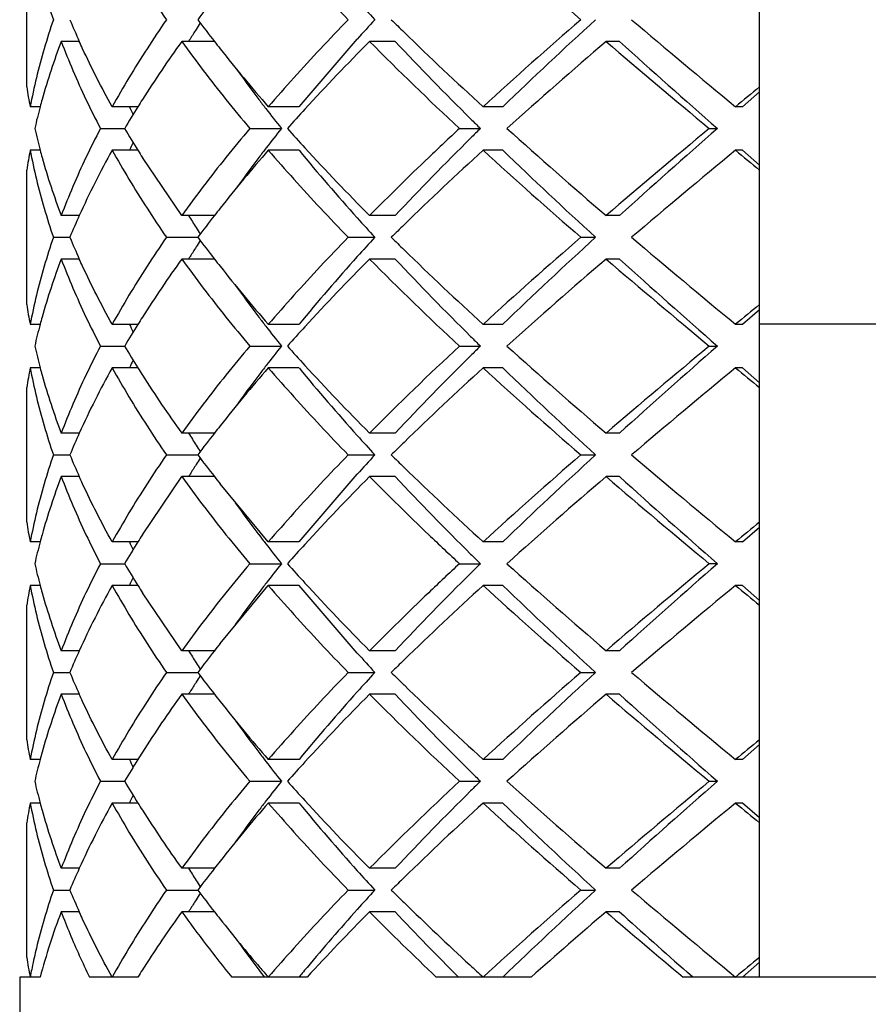
# Model space of a CAD drawing. Units: inches. Extents: x -387 to 1613, y 1558 to 3558.
# Drawn here: x 12 to 16, y 2593 to 2598 of the extents above; entities that cross this region are included whole.
import ezdxf

# ---------------------------------------------------------------- set-up
doc = ezdxf.new("R2010")
doc.units = ezdxf.units.IN
doc.header["$LTSCALE"] = 5.132692
doc.header["$MEASUREMENT"] = 0
doc.layers.get('0').update_dxf_attribs({"linetype": 'CONTINUOUS'})

msp = doc.modelspace()

# ---------------------------------------------------------------- linework, layer by layer
at = {"color": 7, "linetype": 'Continuous'}
for p, q in [((15.3455, 2593.102), (15.3455, 2601.102)), ((11.9777, 2597.1928), (11.9777, 2597.8112)), ((12.2194, 2597.4021), (12.1363, 2597.4021)), ((12.8406, 2597.402), (12.6903, 2597.402)), ((13.2292, 2597.102), (13.497, 2597.4131)), ((13.6706, 2597.4021), (13.5531, 2597.4021)), ((14.7021, 2597.4021), (14.6403, 2597.4021)), ((15.2667, 2597.102), (15.3455, 2597.1705)), ((12.0395, 2597.1021), (11.9935, 2597.1021)), ((12.4887, 2597.1021), (12.3705, 2597.1021)), ((13.2291, 2597.1021), (13.0877, 2597.1021)), ((14.1656, 2597.1021), (14.0748, 2597.1021)), ((15.2666, 2597.1021), (15.2353, 2597.1021)), ((12.3166, 2597.0021), (12.4279, 2597.0021)), ((13.0025, 2597.0021), (13.1483, 2597.0021)), ((13.9666, 2597.0021), (14.0629, 2597.0021)), ((15.1146, 2597.0021), (15.1521, 2597.0021)), ((12.0395, 2596.9021), (11.9935, 2596.9021)), ((12.4886, 2596.9021), (12.3705, 2596.9021)), ((13.2292, 2596.902), (13.0877, 2596.9021)), ((14.1658, 2596.9019), (14.075, 2596.9019)), ((15.2666, 2596.902), (15.2353, 2596.9021)), ((15.3455, 2596.8335), (15.2667, 2596.902)), ((12.6903, 2596.602), (12.5096, 2596.8687)), ((11.9777, 2596.1928), (11.9777, 2596.8112)), ((12.2194, 2596.602), (12.1364, 2596.602)), ((12.8405, 2596.6019), (12.6904, 2596.6019)), ((13.6707, 2596.6019), (13.5532, 2596.6019)), ((14.7022, 2596.6019), (14.6404, 2596.6019)), ((12.1003, 2596.5019), (12.176, 2596.5019)), ((12.6199, 2596.5019), (12.7639, 2596.5019)), ((13.4552, 2596.5019), (13.5778, 2596.5019)), ((14.5245, 2596.5019), (14.5922, 2596.5019)), ((12.2195, 2596.402), (12.1364, 2596.402)), ((12.8406, 2596.4019), (12.6904, 2596.4019)), ((13.6707, 2596.402), (13.5531, 2596.402)), ((14.7022, 2596.4019), (14.6404, 2596.4019)), ((15.2667, 2596.102), (15.3455, 2596.1705)), ((12.0395, 2596.1019), (11.9935, 2596.1019)), ((12.4886, 2596.1019), (12.3706, 2596.1019)), ((13.2292, 2596.1019), (13.0878, 2596.1019)), ((14.1658, 2596.1019), (14.075, 2596.1019)), ((15.2667, 2596.1019), (15.2354, 2596.1019)), ((16.3455, 2596.102), (15.3455, 2596.102)), ((12.3167, 2596.002), (12.4279, 2596.002)), ((13.0025, 2596.002), (13.1483, 2596.002)), ((13.9667, 2596.002), (14.063, 2596.002)), ((15.1147, 2596.002), (15.1522, 2596.002)), ((12.0395, 2595.9019), (11.9935, 2595.9019)), ((12.4887, 2595.902), (12.3706, 2595.902)), ((13.2291, 2595.9021), (13.0877, 2595.9021)), ((14.1657, 2595.902), (14.0749, 2595.902)), ((15.2667, 2595.902), (15.2354, 2595.902)), ((15.3455, 2595.8335), (15.2667, 2595.902)), ((11.9777, 2595.1928), (11.9777, 2595.8112)), ((12.2195, 2595.6021), (12.1363, 2595.6021)), ((12.8407, 2595.6021), (12.6902, 2595.6021)), ((13.6706, 2595.6021), (13.553, 2595.6021)), ((14.702, 2595.6021), (14.6402, 2595.6021)), ((12.1003, 2595.5022), (12.176, 2595.5021)), ((12.6198, 2595.5022), (12.7639, 2595.5021)), ((13.455, 2595.5022), (13.5776, 2595.5021)), ((14.5243, 2595.5022), (14.592, 2595.5021)), ((13.2292, 2595.102), (13.497, 2595.4131)), ((12.2194, 2595.4021), (12.1363, 2595.4021)), ((12.5096, 2595.1353), (12.6903, 2595.402)), ((12.8406, 2595.402), (12.6903, 2595.402)), ((13.0878, 2595.102), (12.8667, 2595.3687)), ((13.6706, 2595.4021), (13.553, 2595.4021)), ((14.702, 2595.4021), (14.6402, 2595.4021)), ((15.2667, 2595.102), (15.3455, 2595.1705)), ((12.0395, 2595.1021), (11.9935, 2595.1021)), ((12.4887, 2595.1021), (12.3705, 2595.1021)), ((13.2291, 2595.1021), (13.0877, 2595.1021)), ((14.1656, 2595.1021), (14.0748, 2595.1021)), ((15.2666, 2595.1021), (15.2353, 2595.1021)), ((12.3166, 2595.002), (12.4279, 2595.002)), ((13.0025, 2595.002), (13.1483, 2595.002)), ((13.9666, 2595.002), (14.063, 2595.002)), ((15.1146, 2595.0021), (15.1521, 2595.0021)), ((12.0395, 2594.902), (11.9935, 2594.902)), ((12.4887, 2594.9019), (12.3706, 2594.9019)), ((12.6903, 2594.602), (12.5096, 2594.8687)), ((12.8667, 2594.6353), (13.0878, 2594.902)), ((13.2292, 2594.902), (13.0877, 2594.902)), ((13.497, 2594.5909), (13.2292, 2594.902)), ((14.1657, 2594.902), (14.0749, 2594.902)), ((15.2666, 2594.9021), (15.2353, 2594.9021)), ((15.3455, 2594.8335), (15.2667, 2594.902)), ((11.9777, 2594.1928), (11.9777, 2594.8112)), ((12.2194, 2594.6018), (12.1364, 2594.6018)), ((12.8404, 2594.6018), (12.6904, 2594.6018)), ((13.6708, 2594.6018), (13.5532, 2594.6018)), ((14.7022, 2594.6019), (14.6404, 2594.6019)), ((12.1004, 2594.5018), (12.176, 2594.5018)), ((12.62, 2594.5018), (12.7639, 2594.5018)), ((13.4553, 2594.5018), (13.5778, 2594.5018)), ((14.5245, 2594.5019), (14.5922, 2594.5019)), ((12.2195, 2594.4019), (12.1364, 2594.4019)), ((12.8407, 2594.4018), (12.6904, 2594.4018)), ((13.6708, 2594.4018), (13.5532, 2594.4018)), ((14.7022, 2594.4019), (14.6404, 2594.4019)), ((15.2667, 2594.102), (15.3455, 2594.1705)), ((12.0394, 2594.1018), (11.9935, 2594.1018)), ((12.4886, 2594.1018), (12.3706, 2594.1018)), ((13.2293, 2594.1018), (13.0879, 2594.1018)), ((14.1658, 2594.1018), (14.075, 2594.1018)), ((15.2668, 2594.1018), (15.2355, 2594.1018)), ((12.3167, 2594.0018), (12.4279, 2594.0018)), ((13.0026, 2594.0018), (13.1484, 2594.0018)), ((13.9667, 2594.0019), (14.0631, 2594.0019)), ((15.1148, 2594.0018), (15.1523, 2594.0018)), ((12.0395, 2593.902), (11.9935, 2593.902)), ((12.4887, 2593.9019), (12.3706, 2593.9019)), ((13.2293, 2593.9019), (13.0878, 2593.9019)), ((14.1658, 2593.9019), (14.075, 2593.9019)), ((15.2668, 2593.9019), (15.2355, 2593.9019)), ((15.3455, 2593.8335), (15.2667, 2593.902)), ((11.9777, 2593.1928), (11.9777, 2593.8112)), ((12.2194, 2593.602), (12.1364, 2593.602)), ((12.8405, 2593.602), (12.6903, 2593.602)), ((13.6707, 2593.602), (13.5531, 2593.602)), ((14.7021, 2593.602), (14.6403, 2593.602)), ((12.1003, 2593.502), (12.176, 2593.502)), ((12.6199, 2593.502), (12.7639, 2593.502)), ((13.4552, 2593.502), (13.5777, 2593.502)), ((14.5244, 2593.502), (14.5922, 2593.502)), ((12.2194, 2593.402), (12.1364, 2593.402)), ((12.8406, 2593.402), (12.6903, 2593.402)), ((13.6707, 2593.402), (13.5531, 2593.402)), ((14.7021, 2593.402), (14.6403, 2593.402)), ((15.2667, 2593.102), (15.3455, 2593.1705)), ((11.9455, 2593.102), (11.9455, 2576.102)), ((12.0394, 2593.102), (11.9455, 2593.102)), ((12.4886, 2593.102), (12.2662, 2593.102)), ((13.2664, 2593.102), (12.92, 2593.102)), ((14.2966, 2593.102), (13.8602, 2593.102)), ((16.6962, 2593.102), (14.9947, 2593.102)), ((15.0383, 2593.102), (15.0138, 2593.1236))]:
    msp.add_line(p, q, dxfattribs=at)
for centre, radius, start, end in [((29.1769, 2614.4201), 22.3812, 227.56421, 229.10459), ((18.1262, 2593.4719), 6.7079, 141.99705, 143.07313), ((21.4647, 2604.7508), 10.7121, 221.94362, 222.58591), ((15.5066, 2598.8856), 3.6065, 202.5594, 204.2899), ((17.3902, 2594.4911), 5.5019, 147.0102, 147.3723), ((18.1237, 2601.5301), 6.7047, 216.92658, 218.00376), ((21.4743, 2590.2444), 10.7251, 137.41444, 138.05595), ((23.358, 2607.3428), 13.821, 225.39913, 225.73968), ((29.0306, 2580.7483), 22.1612, 130.88777, 132.44345), ((29.1823, 2581.52), 21.6402, 132.39342, 133.94149), ((43.8361, 2631.7635), 44.938, 229.67782, 230.47248), ((17.2501, 2594.5807), 5.3356, 147.3713, 147.9362), ((24.698, 2608.7218), 15.7439, 225.74962, 227.56566), ((15.0646, 2596.2898), 3.1323, 159.2021, 164.3399), ((17.0896, 2594.2259), 5.426, 144.1721, 147.5745), ((17.1493, 2594.644), 5.2165, 147.9378, 148.0819), ((18.5416, 2601.8553), 7.2343, 217.99501, 218.33007), ((21.2409, 2589.7674), 10.8346, 135.19884, 137.4734), ((23.8586, 2607.6425), 14.5283, 224.81884, 227.08793), ((23.7545, 2606.9019), 13.854, 223.29212, 225.34757), ((30.6944, 2578.666), 24.6732, 130.5919, 131.99943), ((40.0944, 2627.1081), 39.1198, 229.40794, 230.31676), ((39.8113, 2625.2001), 37.4594, 227.90944, 228.83041), ((18.8198, 2602.0786), 7.591, 218.34999, 220.96485), ((18.4794, 2601.2627), 6.8244, 215.68274, 217.21461), ((14.6873, 2597.6185), 2.7429, 188.9296, 190.8547), ((60.3714, 2542.4775), 70.8597, 129.451381, 129.566763), ((14.9408, 2596.3261), 3.0034, 164.37, 165.0265), ((16.8343, 2594.3908), 5.1221, 147.6003, 148.0389), ((18.624, 2601.3732), 7.0064, 217.21888, 217.64888), ((14.8286, 2596.3557), 2.8873, 165.0177, 167.0649), ((16.5434, 2594.5713), 4.7797, 148.0285, 149.4327), ((16.0883, 2598.7826), 4.0079, 204.7901, 205.3563), ((19.2713, 2601.8742), 7.8249, 217.65796, 218.50969), ((19.9721, 2590.9321), 9.1123, 137.47795, 138.23162), ((25.8734, 2609.0349), 16.8605, 225.31941, 225.53457), ((14.823, 2597.6469), 2.8815, 192.9329, 194.981), ((16.4641, 2599.3844), 4.6869, 210.5514, 211.981), ((19.356, 2592.0636), 7.9324, 141.49641, 142.3121), ((19.8885, 2602.996), 8.9994, 221.76281, 222.52594), ((27.2284, 2583.5991), 18.7874, 134.48781, 134.6809), ((30.5455, 2615.1685), 24.4477, 227.99408, 229.41459), ((39.9459, 2567.072), 38.8895, 129.68055, 130.59476), ((39.9537, 2568.6437), 37.6737, 131.17221, 132.08794), ((23.7803, 2587.0765), 13.8903, 134.65395, 136.70403), ((14.6926, 2596.3845), 2.7482, 169.1472, 171.0685), ((14.946, 2597.6793), 3.0087, 194.9714, 195.6298), ((15.8553, 2594.9576), 3.9905, 150.8395, 155.6643), ((16.0795, 2595.2257), 3.9981, 154.6447, 155.2097), ((16.8666, 2599.6342), 5.1606, 211.9665, 212.404), ((18.8201, 2591.9251), 7.5914, 139.03524, 141.64998), ((18.6101, 2592.6412), 6.989, 142.32134, 142.78023), ((20.531, 2602.9159), 9.4596, 219.47527, 221.96181), ((21.2099, 2604.207), 10.7918, 222.52225, 224.80582), ((24.8025, 2585.1713), 15.8962, 132.44257, 134.24122), ((29.1778, 2613.4211), 22.3825, 227.56425, 229.10454), ((29.0428, 2612.3352), 21.4363, 226.05114, 227.61394), ((43.9902, 2562.0563), 45.1781, 129.52963, 130.32007), ((60.402, 2651.5636), 70.9078, 230.433276, 230.54858), ((15.0645, 2597.7142), 3.1323, 195.6601, 200.7979), ((18.53, 2592.7038), 6.8874, 142.79176, 144.30965), ((18.5807, 2592.1167), 7.2848, 141.66324, 141.99717), ((15.4567, 2595.1401), 3.5521, 155.6981, 157.4562), ((17.2493, 2599.423), 5.3347, 211.9254, 212.6297), ((17.9708, 2592.5914), 6.5119, 141.98417, 143.09191), ((21.8949, 2604.1408), 11.2928, 221.95615, 222.5654), ((17.4444, 2599.5476), 5.5663, 212.6274, 212.9853), ((23.1062, 2586.919), 13.4607, 134.2588, 134.60846), ((15.4703, 2597.8697), 3.5669, 202.5479, 204.2995), ((17.9982, 2600.4336), 6.5464, 216.91108, 218.0152), ((21.8112, 2588.9392), 11.1797, 137.43123, 138.04665), ((22.6826, 2605.6508), 12.8541, 225.37676, 225.74292), ((29.0296, 2579.7495), 22.1595, 130.88771, 132.4435), ((29.1823, 2580.52), 21.6402, 132.39342, 133.94149), ((43.8407, 2630.769), 44.9451, 229.67788, 230.47242), ((17.3266, 2593.5318), 5.4263, 147.3726, 147.928), ((17.5467, 2593.391), 5.6877, 147.0238, 147.3741), ((15.0645, 2595.2898), 3.1323, 159.2021, 164.3399), ((17.0895, 2593.226), 5.4258, 144.172, 147.5745), ((17.1726, 2593.6286), 5.2444, 147.9304, 148.0748), ((18.544, 2600.8584), 7.2381, 218.00349, 218.33755), ((20.5838, 2590.0427), 9.5292, 138.04733, 140.5157), ((21.2293, 2588.7786), 10.8185, 135.19779, 137.47574), ((23.8589, 2606.6428), 14.5288, 224.81887, 227.08789), ((23.7665, 2605.9134), 13.8706, 223.29271, 225.3457), ((24.7854, 2607.8148), 15.8715, 225.75821, 227.55965), ((30.6927, 2577.6679), 24.6707, 130.59183, 131.9995), ((40.0965, 2626.1107), 39.1232, 229.40798, 230.31672), ((39.8113, 2624.2001), 37.4594, 227.90944, 228.83041), ((18.8201, 2601.0788), 7.5913, 218.35002, 220.96477), ((18.4884, 2600.2694), 6.8356, 215.68409, 217.21347), ((14.6873, 2596.6185), 2.7429, 188.9296, 190.8547), ((60.3715, 2541.4773), 70.8599, 129.451381, 129.566763), ((14.9417, 2595.3261), 3.0042, 164.3732, 165.0331), ((16.8348, 2593.3909), 5.1224, 147.6045, 148.0452), ((18.6441, 2600.3876), 7.0311, 217.21311, 217.6432), ((14.8421, 2595.3523), 2.9013, 165.0253, 167.059), ((16.5842, 2593.5463), 4.8275, 148.0364, 149.4244), ((16.0606, 2597.7691), 3.9771, 204.7841, 205.3521), ((19.0915, 2600.7338), 7.5968, 217.6496, 218.52544), ((20.2129, 2589.7135), 9.4375, 137.4876, 138.2153), ((25.3434, 2607.4993), 16.107, 225.32045, 225.54567), ((14.8548, 2596.6549), 2.9143, 192.9461, 194.9736), ((16.5984, 2598.4663), 4.8442, 210.5782, 211.9626), ((18.9891, 2591.3502), 7.4668, 141.46494, 142.33149), ((20.3737, 2602.4366), 9.6548, 221.795, 222.50632), ((23.7222, 2585.5025), 14.3322, 132.89656, 135.1967), ((25.1336, 2584.7169), 15.8086, 134.45041, 134.67988), ((30.5451, 2614.168), 24.4471, 227.99406, 229.4146), ((39.947, 2566.0707), 38.8912, 129.68057, 130.59474), ((39.9537, 2567.6437), 37.6737, 131.17221, 132.08794), ((23.8752, 2585.9845), 14.0225, 134.66569, 136.69644), ((16.0588, 2594.2358), 3.975, 154.6487, 155.2184), ((18.6648, 2591.6012), 7.0568, 142.33572, 142.79019), ((21.1256, 2603.1262), 10.675, 222.50854, 224.81709), ((14.6926, 2595.3845), 2.7482, 169.1472, 171.0685), ((14.9348, 2596.6759), 2.997, 194.9673, 195.626), ((15.0646, 2596.7142), 3.1323, 195.6601, 200.7979), ((15.8537, 2593.9584), 3.9887, 150.8388, 155.6634), ((16.8219, 2598.6049), 5.1072, 211.9547, 212.3956), ((17.0895, 2598.7781), 5.4259, 212.4255, 215.828), ((18.8201, 2590.9252), 7.5913, 139.03522, 141.64998), ((18.4873, 2591.7354), 6.8342, 142.78639, 144.31608), ((20.5286, 2601.9138), 9.4564, 219.47502, 221.9624), ((24.801, 2584.1729), 15.8941, 132.44251, 134.2414), ((29.1783, 2612.4216), 22.3833, 227.56428, 229.10452), ((29.0428, 2611.3352), 21.4363, 226.05114, 227.61394), ((43.9913, 2561.0551), 45.1797, 129.52964, 130.32006), ((60.4024, 2650.5641), 70.9084, 230.433277, 230.54858), ((18.568, 2591.1264), 7.2688, 141.66111, 141.99347), ((15.503, 2594.12), 3.6026, 155.706, 157.442), ((17.2482, 2598.4221), 5.3333, 211.9217, 212.6291), ((17.9516, 2591.6062), 6.4877, 141.98017, 143.09461), ((21.9528, 2603.1932), 11.3708, 221.95741, 222.56248), ((17.4273, 2598.5366), 5.5459, 212.627, 212.9862), ((23.1857, 2585.8378), 13.5744, 134.25984, 134.60657), ((15.4986, 2596.8821), 3.5978, 202.557, 204.2907), ((18.0958, 2599.5087), 6.6696, 216.92337, 218.00594), ((21.5469, 2588.1786), 10.8231, 137.41798, 138.05367), ((23.087, 2605.0653), 13.4332, 225.3912, 225.74158), ((29.0304, 2578.7486), 22.1608, 130.88775, 132.44346), ((29.1823, 2579.52), 21.6402, 132.39342, 133.94149), ((43.8395, 2629.7675), 44.9432, 229.67786, 230.47243), ((17.2732, 2592.5658), 5.3631, 147.3712, 147.9331), ((17.4486, 2592.4537), 5.5712, 147.0148, 147.3724), ((17.1488, 2592.644), 5.2161, 147.9351, 148.0789), ((24.7254, 2606.751), 15.7839, 225.75233, 227.56377), ((15.0645, 2594.2898), 3.1323, 159.2021, 164.3399), ((18.5545, 2599.8656), 7.2507, 217.99633, 218.33087), ((21.2459, 2587.7625), 10.8416, 135.19929, 137.47237), ((23.7451, 2604.8929), 13.8409, 223.29166, 225.34905), ((30.6938, 2576.6667), 24.6724, 130.59188, 131.99945), ((40.0942, 2625.1078), 39.1195, 229.40793, 230.31677), ((39.8113, 2623.2001), 37.4594, 227.90944, 228.83041), ((18.4904, 2599.2709), 6.8382, 215.68442, 217.21321), ((14.6873, 2595.6185), 2.7429, 188.9296, 190.8547), ((60.3716, 2540.4772), 70.8601, 129.451381, 129.566763), ((14.9436, 2594.3253), 3.0062, 164.3691, 165.0249), ((16.8585, 2592.3753), 5.1508, 147.5995, 148.0356), ((18.609, 2599.3622), 6.9878, 217.22117, 217.65226), ((14.8212, 2594.3575), 2.8797, 165.0152, 167.0681), ((16.5084, 2592.5926), 4.7388, 148.023, 149.4395), ((16.099, 2596.7877), 4.0198, 204.7929, 205.3576), ((19.3604, 2599.9437), 7.9379, 217.66268, 218.50234), ((19.8638, 2589.0304), 8.9661, 137.47329, 138.23925), ((26.4695, 2607.6378), 17.7084, 225.31977, 225.52462), ((14.8254, 2595.6475), 2.884, 192.9339, 194.981), ((16.4418, 2597.3708), 4.6607, 210.5467, 211.987), ((19.4263, 2590.0086), 8.0217, 141.50201, 142.30862), ((19.809, 2600.9238), 8.892, 221.75707, 222.52941), ((27.6895, 2581.1329), 19.4431, 134.49448, 134.68106), ((30.5447, 2613.1675), 24.4464, 227.99404, 229.41462), ((39.9474, 2565.0702), 38.8919, 129.68058, 130.59473), ((39.9537, 2566.6437), 37.6737, 131.17221, 132.08794), ((23.7636, 2585.0927), 13.867, 134.65187, 136.70538), ((16.1008, 2593.2153), 4.0218, 154.6414, 155.2059), ((18.5999, 2590.6487), 6.9764, 142.31877, 142.77849), ((21.2247, 2602.2213), 10.8123, 222.52465, 224.80388), ((14.6926, 2594.3845), 2.7482, 169.1472, 171.0685), ((14.9463, 2595.6794), 3.0091, 194.9715, 195.6292), ((15.0645, 2595.7142), 3.1322, 195.6601, 200.7979), ((15.8535, 2592.9585), 3.9885, 150.8387, 155.6681), ((16.8757, 2597.6401), 5.1714, 211.9712, 212.4054), ((18.5392, 2590.697), 6.8989, 142.79291, 144.30827), ((24.8303, 2583.1414), 15.9371, 132.44377, 134.2378), ((29.1771, 2611.4203), 22.3815, 227.56422, 229.10458), ((29.0428, 2610.3352), 21.4363, 226.05114, 227.61394), ((43.9921, 2560.0541), 45.181, 129.52965, 130.32004), ((60.4021, 2649.5638), 70.908, 230.433276, 230.54858), ((15.5007, 2593.121), 3.6001, 155.7103, 157.4425), ((17.3056, 2597.459), 5.4015, 211.9348, 212.6296), ((17.9582, 2590.601), 6.4961, 141.98361, 143.09337), ((18.591, 2590.1085), 7.2979, 141.66315, 141.99707), ((21.9332, 2602.1755), 11.3444, 221.9573, 222.56379), ((17.5979, 2597.6457), 5.7484, 212.62636, 212.97296), ((22.4881, 2585.5522), 12.5759, 134.255, 134.62926), ((15.4574, 2595.8641), 3.5528, 202.5439, 204.3028), ((17.9638, 2598.4072), 6.503, 216.90681, 218.0191), ((21.9156, 2586.8446), 11.3206, 137.43594, 138.0437), ((22.5287, 2603.4931), 12.6338, 225.37142, 225.74397), ((29.0301, 2577.7489), 22.1604, 130.88774, 132.44347), ((29.1823, 2578.52), 21.6402, 132.39342, 133.94149), ((43.8373, 2628.7649), 44.9399, 229.67783, 230.47246), ((17.3439, 2591.5208), 5.4468, 147.3727, 147.926), ((17.5872, 2591.3652), 5.7357, 147.02693, 147.37429), ((17.1747, 2591.627), 5.2471, 147.9286, 148.0739), ((20.5735, 2588.0516), 9.5156, 138.04538, 140.51729), ((24.8053, 2605.8361), 15.9006, 225.76015, 227.55829), ((15.0645, 2593.2898), 3.1323, 159.2021, 164.3399), ((17.0895, 2591.2259), 5.4259, 144.172, 147.5745), ((18.5586, 2598.8701), 7.2568, 218.00625, 218.33874), ((18.8199, 2599.0787), 7.5911, 218.35, 220.96482), ((21.226, 2586.7818), 10.8139, 135.19751, 137.47642), ((23.8593, 2604.6433), 14.5293, 224.81892, 227.08784), ((23.7626, 2603.9097), 13.8652, 223.29252, 225.3463), ((30.6935, 2575.667), 24.672, 130.59187, 131.99946), ((40.094, 2624.1076), 39.1192, 229.40793, 230.31677), ((39.8113, 2622.2001), 37.4594, 227.90944, 228.83041), ((18.5292, 2598.2996), 6.8863, 215.69025, 217.20834), ((14.6873, 2594.6185), 2.7429, 188.9296, 190.8547), ((60.371, 2539.4779), 70.8592, 129.45138, 129.566764), ((14.8392, 2593.353), 2.8983, 165.0268, 167.0604), ((14.9386, 2593.3268), 3.001, 164.3718, 165.0345), ((16.5699, 2591.555), 4.8108, 148.036, 149.4271), ((16.0688, 2595.7731), 3.9862, 204.7886, 205.3535), ((16.8387, 2591.3884), 5.1271, 147.6036, 148.0455), ((18.634, 2598.3796), 7.0182, 217.21074, 217.64276), ((19.0537, 2598.7042), 7.5488, 217.64879, 218.52913), ((20.2672, 2587.664), 9.511, 137.4894, 138.21147), ((25.5313, 2605.6893), 16.3743, 225.32032, 225.54187), ((14.8498, 2594.6536), 2.9092, 192.944, 194.9738), ((16.5628, 2596.4445), 4.8024, 210.5712, 211.9691), ((19.043, 2589.3081), 7.5353, 141.46985, 142.32853), ((20.2938, 2600.364), 9.5468, 221.78998, 222.50935), ((23.722, 2583.5027), 14.3318, 132.89653, 135.19673), ((23.8501, 2584.0089), 13.9874, 134.6626, 136.69844), ((25.6073, 2582.238), 16.4822, 134.46016, 134.68025), ((30.5453, 2612.1682), 24.4474, 227.99407, 229.4146), ((39.9438, 2564.0745), 38.8862, 129.68051, 130.5948), ((39.9537, 2565.6437), 37.6737, 131.17221, 132.08794), ((16.0645, 2592.233), 3.9814, 154.6478, 155.2183), ((18.6586, 2589.6056), 7.0492, 142.3335, 142.78847), ((21.1393, 2601.1394), 10.6941, 222.51079, 224.81523), ((14.6926, 2593.3845), 2.7482, 169.1472, 171.0685), ((14.936, 2594.6763), 2.9983, 194.967, 195.6267), ((15.0645, 2594.7142), 3.1323, 195.6601, 200.7979), ((15.8538, 2591.9584), 3.9888, 150.8388, 155.666), ((16.8318, 2596.6114), 5.119, 211.9595, 212.398), ((17.0895, 2596.7781), 5.4259, 212.4255, 215.828), ((18.8199, 2588.9253), 7.5912, 139.03519, 141.64999), ((18.4877, 2589.7351), 6.8347, 142.78644, 144.31601), ((20.5399, 2599.9234), 9.4712, 219.47618, 221.95968), ((24.8048, 2582.1689), 15.8995, 132.44266, 134.24093), ((29.1777, 2610.4209), 22.3823, 227.56425, 229.10455), ((29.0428, 2609.3352), 21.4363, 226.05114, 227.61394), ((43.9877, 2559.0593), 45.1742, 129.5296, 130.3201), ((60.4022, 2648.5639), 70.9081, 230.433276, 230.54858), ((15.4991, 2592.1217), 3.5984, 155.708, 157.4431), ((17.256, 2596.4272), 5.3426, 211.9252, 212.6292), ((18.0975, 2589.494), 6.6717, 141.99494, 143.0768), ((18.5224, 2589.1635), 7.21, 141.6671, 142.00389), ((21.5369, 2600.8162), 10.8095, 221.94552, 222.58201), ((23.0791, 2583.947), 13.4217, 134.2591, 134.60978), ((17.451, 2596.5518), 5.5741, 212.6269, 212.9844), ((15.5006, 2594.883), 3.6, 202.5575, 204.2925), ((17.4386, 2590.4601), 5.5593, 147.0143, 147.3727), ((18.0942, 2597.5075), 6.6676, 216.92304, 218.00597), ((21.5468, 2586.1787), 10.8229, 137.41827, 138.05398), ((23.1316, 2603.1109), 13.497, 225.39222, 225.74094), ((29.0287, 2576.7505), 22.1583, 130.88766, 132.44355), ((29.1852, 2577.517), 21.6443, 132.39349, 133.94126), ((43.845, 2627.7741), 44.9518, 229.67794, 230.47236), ((17.2722, 2590.5665), 5.3618, 147.3716, 147.9336), ((24.6251, 2604.647), 15.6394, 225.7498, 227.27449), ((15.0772, 2592.2858), 3.1456, 159.2154, 164.9605), ((17.1857, 2590.1597), 5.5426, 144.1985, 147.1201), ((18.1234, 2597.3248), 6.7013, 215.83009, 219.06117), ((17.1537, 2590.6409), 5.222, 147.9355, 148.0792), ((18.5382, 2597.8529), 7.2301, 217.99663, 218.3321), ((20.6753, 2586.9623), 9.651, 138.05554, 140.15029), ((21.4083, 2585.6064), 11.0669, 135.21804, 137.36672), ((23.4482, 2603.2244), 13.9425, 224.7886, 226.5529), ((23.4605, 2602.6183), 13.4455, 223.27169, 225.05382), ((31.5226, 2573.7129), 25.9359, 130.6112, 131.61906), ((38.4637, 2621.1867), 36.5998, 229.38932, 230.11622), ((38.0838, 2619.2706), 34.8695, 227.89072, 228.57739), ((18.7336, 2598.0088), 7.4801, 218.34039, 220.54499), ((18.3803, 2597.1913), 6.7023, 215.6761, 217.24078), ((14.6873, 2593.6185), 2.7429, 188.9296, 190.8547), ((60.3713, 2538.4775), 70.8596, 129.451381, 129.566763), ((14.7218, 2592.579), 2.778, 168.2133, 168.9619), ((16.7298, 2590.4564), 4.9987, 147.1398, 148.0448), ((19.6532, 2598.7901), 8.6868, 220.51814, 220.9048), ((19.669, 2587.8081), 8.3365, 140.18133, 140.41482), ((27.1291, 2607.3533), 19.3264, 227.26475, 227.51034), ((14.6936, 2592.5845), 2.7492, 168.9629, 169.1508), ((18.9615, 2597.6307), 7.431, 217.22581, 217.54925), ((19.4607, 2587.9804), 8.0661, 140.41521, 140.58366)]:
    msp.add_arc(centre, radius, start, end, dxfattribs=at)
for points, start_tangent, end_tangent in [([(11.9935, 2597.902), (12.0224, 2597.7687), (12.0581, 2597.6353), (12.1003, 2597.502)], (0.18832, -0.982108), (0.323453, -0.946244)), ([(12.3706, 2597.902), (12.4478, 2597.7687), (12.5309, 2597.6353), (12.6199, 2597.502)], (0.486298, -0.873793), (0.567404, -0.82344)), ([(13.0878, 2597.902), (13.2057, 2597.7687), (13.3282, 2597.6353), (13.4551, 2597.502)], (0.654747, -0.755848), (0.695725, -0.718308)), ([(12.1003, 2597.502), (12.0581, 2597.3687), (12.0224, 2597.2353), (11.9935, 2597.102)], (-0.323579, -0.946201), (-0.188155, -0.982139)), ([(12.6199, 2597.502), (12.5309, 2597.3687), (12.4478, 2597.2353), (12.3706, 2597.102)], (-0.567414, -0.823433), (-0.486122, -0.873891)), ([(13.4551, 2597.502), (13.3282, 2597.3687), (13.2057, 2597.2353), (13.0878, 2597.102)], (-0.695718, -0.718315), (-0.654623, -0.755956)), ([(12.1364, 2597.402), (12.1901, 2597.2687), (12.2502, 2597.1353), (12.3167, 2597.002)], (0.354037, -0.935232), (0.462374, -0.886685)), ([(12.3706, 2597.102), (12.2995, 2597.2353), (12.2346, 2597.3687), (12.2193, 2597.402)], (-0.485924, 0.874001), (-0.411185, 0.911552)), ([(12.6903, 2597.402), (12.7891, 2597.2687), (12.8932, 2597.1353), (13.0025, 2597.002)], (0.584557, -0.811352), (0.642464, -0.766316)), ([(12.3167, 2597.002), (12.2502, 2596.8687), (12.1901, 2596.7353), (12.1364, 2596.602)], (-0.462469, -0.886635), (-0.353898, -0.935284)), ([(13.0025, 2597.002), (12.8932, 2596.8687), (12.7891, 2596.7353), (12.6903, 2596.602)], (-0.64237, -0.766394), (-0.584213, -0.811601)), ([(13.9666, 2597.002), (13.8252, 2596.8687), (13.6873, 2596.7353), (13.5531, 2596.602)], (-0.731543, -0.681795), (-0.703816, -0.710382)), ([(11.9935, 2596.902), (12.0224, 2596.7687), (12.0581, 2596.6353), (12.1003, 2596.502)], (0.188136, -0.982143), (0.323333, -0.946285)), ([(12.3706, 2596.902), (12.4478, 2596.7687), (12.5309, 2596.6353), (12.6199, 2596.502)], (0.485991, -0.873964), (0.567303, -0.823509)), ([(13.0878, 2596.902), (13.2057, 2596.7687), (13.3282, 2596.6353), (13.4551, 2596.502)], (0.654583, -0.75599), (0.695414, -0.718609)), ([(12.1003, 2596.502), (12.0581, 2596.3687), (12.0224, 2596.2353), (11.9935, 2596.102)], (-0.323303, -0.946295), (-0.188283, -0.982115)), ([(12.6199, 2596.502), (12.5309, 2596.3687), (12.4478, 2596.2353), (12.3706, 2596.102)], (-0.567093, -0.823654), (-0.486323, -0.873779)), ([(13.4551, 2596.502), (13.3282, 2596.3687), (13.2057, 2596.2353), (13.0878, 2596.102)], (-0.695472, -0.718553), (-0.655025, -0.755607)), ([(12.1364, 2596.402), (12.1901, 2596.2687), (12.2502, 2596.1353), (12.3167, 2596.002)], (0.354024, -0.935236), (0.462726, -0.886501)), ([(12.3706, 2596.102), (12.2995, 2596.2353), (12.2346, 2596.3687), (12.2194, 2596.4019)], (-0.486323, 0.873779), (-0.411301, 0.9115)), ([(12.6903, 2596.402), (12.7891, 2596.2687), (12.8932, 2596.1353), (13.0025, 2596.002)], (0.584546, -0.811361), (0.642722, -0.766099)), ([(12.3167, 2596.002), (12.2502, 2595.8687), (12.1901, 2595.7353), (12.1364, 2595.602)], (-0.462779, -0.886474), (-0.354237, -0.935156)), ([(13.0025, 2596.002), (12.8932, 2595.8687), (12.7891, 2595.7353), (12.6903, 2595.602)], (-0.642886, -0.765962), (-0.584583, -0.811334)), ([(11.9935, 2595.902), (12.0224, 2595.7687), (12.0581, 2595.6353), (12.1003, 2595.502)], (0.188359, -0.9821), (0.323561, -0.946207)), ([(12.3706, 2595.902), (12.4478, 2595.7687), (12.5309, 2595.6353), (12.6199, 2595.502)], (0.486341, -0.873769), (0.567333, -0.823489)), ([(13.0878, 2595.902), (13.2057, 2595.7687), (13.3282, 2595.6353), (13.4551, 2595.502)], (0.65485, -0.755759), (0.695374, -0.718648)), ([(12.1003, 2595.502), (12.0581, 2595.3687), (12.0224, 2595.2353), (11.9935, 2595.102)], (-0.323534, -0.946216), (-0.18811, -0.982148)), ([(12.6199, 2595.502), (12.5309, 2595.3687), (12.4478, 2595.2353), (12.3706, 2595.102)], (-0.567297, -0.823513), (-0.485833, -0.874052)), ([(13.4551, 2595.502), (13.3282, 2595.3687), (13.2057, 2595.2353), (13.0878, 2595.102)], (-0.695663, -0.718368), (-0.654531, -0.756035)), ([(12.1364, 2595.402), (12.1901, 2595.2687), (12.2502, 2595.1353), (12.3167, 2595.002)], (0.354141, -0.935192), (0.462255, -0.886747)), ([(12.3706, 2595.102), (12.2995, 2595.2353), (12.2346, 2595.3687), (12.2193, 2595.4021)], (-0.485833, 0.874052), (-0.411186, 0.911551)), ([(12.6903, 2595.402), (12.7891, 2595.2687), (12.8932, 2595.1353), (13.0025, 2595.002)], (0.584463, -0.81142), (0.642342, -0.766418)), ([(13.5531, 2595.402), (13.6873, 2595.2687), (13.8252, 2595.1353), (13.9666, 2595.002)], (0.703774, -0.710424), (0.731697, -0.68163)), ([(12.3167, 2595.002), (12.2502, 2594.8687), (12.1901, 2594.7353), (12.1364, 2594.602)], (-0.462194, -0.886779), (-0.353878, -0.935292)), ([(13.0025, 2595.002), (12.8932, 2594.8687), (12.7891, 2594.7353), (12.6903, 2594.602)], (-0.642278, -0.766471), (-0.584137, -0.811655)), ([(13.9666, 2595.002), (13.8252, 2594.8687), (13.6873, 2594.7353), (13.5531, 2594.602)], (-0.73146, -0.681884), (-0.703746, -0.710451)), ([(11.9935, 2594.902), (12.0224, 2594.7687), (12.0581, 2594.6353), (12.1003, 2594.502)], (0.188148, -0.982141), (0.323303, -0.946296)), ([(12.3706, 2594.902), (12.4478, 2594.7687), (12.5309, 2594.6353), (12.6199, 2594.502)], (0.485779, -0.874082), (0.567002, -0.823716)), ([(13.0878, 2594.902), (13.2057, 2594.7687), (13.3282, 2594.6353), (13.4551, 2594.502)], (0.654477, -0.756082), (0.695388, -0.718635)), ([(12.1003, 2594.502), (12.0581, 2594.3687), (12.0224, 2594.2353), (11.9935, 2594.102)], (-0.323322, -0.946289), (-0.18831, -0.98211)), ([(12.6199, 2594.502), (12.5309, 2594.3687), (12.4478, 2594.2353), (12.3706, 2594.102)], (-0.567015, -0.823707), (-0.486241, -0.873824)), ([(13.4551, 2594.502), (13.3282, 2594.3687), (13.2057, 2594.2353), (13.0878, 2594.102)], (-0.6954, -0.718623), (-0.654943, -0.755679)), ([(12.1364, 2594.402), (12.1901, 2594.2687), (12.2502, 2594.1353), (12.3167, 2594.002)], (0.353975, -0.935255), (0.462617, -0.886558)), ([(12.3706, 2594.102), (12.2995, 2594.2353), (12.2346, 2594.3687), (12.2194, 2594.4019)], (-0.486186, 0.873855), (-0.411333, 0.911485)), ([(12.6903, 2594.402), (12.7891, 2594.2687), (12.8932, 2594.1353), (13.0025, 2594.002)], (0.584292, -0.811543), (0.642778, -0.766052)), ([(12.3167, 2594.002), (12.2502, 2593.8687), (12.1901, 2593.7353), (12.1364, 2593.602)], (-0.462702, -0.886514), (-0.354223, -0.935161)), ([(13.0025, 2594.002), (12.8932, 2593.8687), (12.7891, 2593.7353), (12.6903, 2593.602)], (-0.642806, -0.766029), (-0.584566, -0.811346)), ([(11.9935, 2593.902), (12.0224, 2593.7687), (12.0581, 2593.6353), (12.1003, 2593.502)], (0.18833, -0.982106), (0.32354, -0.946214)), ([(12.3706, 2593.902), (12.4478, 2593.7687), (12.5309, 2593.6353), (12.6199, 2593.502)], (0.486228, -0.873832), (0.567286, -0.823521)), ([(13.0878, 2593.902), (13.2057, 2593.7687), (13.3282, 2593.6353), (13.4551, 2593.502)], (0.654985, -0.755642), (0.695671, -0.718361)), ([(12.1003, 2593.502), (12.0581, 2593.3687), (12.0224, 2593.2353), (12.0024, 2593.1464)], (-0.323547, -0.946212), (-0.204251, -0.978919)), ([(12.6199, 2593.502), (12.5309, 2593.3687), (12.4478, 2593.2353), (12.3706, 2593.102)], (-0.567314, -0.823502), (-0.486066, -0.873922)), ([(13.4551, 2593.502), (13.3282, 2593.3687), (13.2057, 2593.2353), (13.0878, 2593.102)], (-0.695663, -0.718368), (-0.654773, -0.755826)), ([(12.1364, 2593.402), (12.176, 2593.302), (12.2193, 2593.202), (12.2662, 2593.102)], (0.354143, -0.935191), (0.437516, -0.899211)), ([(12.3706, 2593.102), (12.2995, 2593.2353), (12.2346, 2593.3687), (12.2194, 2593.402)], (-0.486066, 0.873922), (-0.411222, 0.911535))]:
    msp.add_spline(points, degree=3, dxfattribs=dict(at, start_tangent=start_tangent, end_tangent=end_tangent))

doc.saveas('drawing.dxf')
